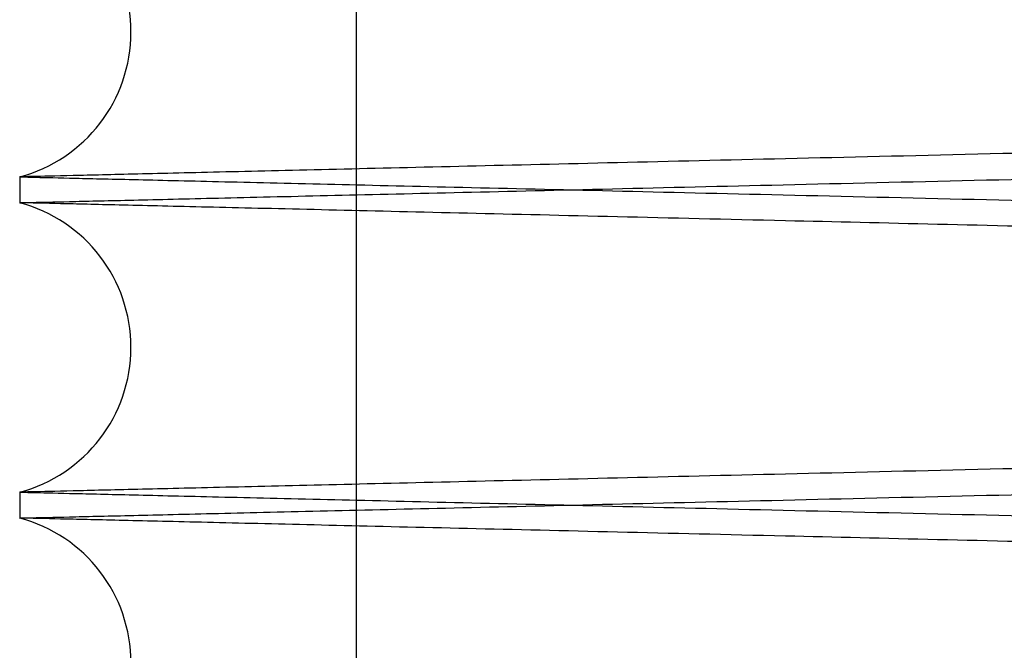
# Paper-space layout 'sales side' of a CAD drawing. Units: inches. Extents: x 0 to 10.3, y -0.5 to 7.5.
# Drawn here: x 6.5 to 6.5, y 1.9 to 1.9 of the extents above; entities that cross this region are included whole.
import ezdxf

# ---------------------------------------------------------------- set-up
doc = ezdxf.new("R2010")
doc.units = ezdxf.units.IN
doc.header["$MEASUREMENT"] = 0

psp = doc.layouts.new('sales side')

# ---------------------------------------------------------------- linework, layer by layer
for p, q in [((6.512057302636239, 1.909956082977352), (6.512057302636244, 1.811356082977348)), ((6.512057302636239, 1.909956082977352), (6.512057302636244, 1.811356082977348)), ((6.503530748961177, 1.869691781312421), (6.503530748961177, 1.869035888897331)), ((6.503530748961177, 1.869691781312421), (6.503530748961177, 1.869035888897331)), ((6.503530748961177, 1.861692973947642), (6.503530748961177, 1.861037081532151)), ((6.503530748961177, 1.861692973947642), (6.503530748961177, 1.861037081532151))]:
    psp.add_line(p, q)
for centre, radius, start, end in [((6.502550748956629, 1.873363238787468), 0.003800000000000164, 284.9451799375688, 75.05482006242681), ((6.502550748955867, 1.86536443142249), 0.003800000000002756, 284.9451799494508, 75.05482005053788), ((6.502550748954967, 1.857365624057509), 0.00380000000003722, 284.9451799612431, 75.05482003663394)]:
    psp.add_arc(centre, radius, start, end)
for points, knots in [([(6.673130748961173, 1.873048014200228), (6.673065337662392, 1.873049542641233), (6.67293933504575, 1.873052486896575), (6.67195362218765, 1.873075520832238), (6.670447189644818, 1.873110726189079), (6.668327424091809, 1.873160271886892), (6.665639702884937, 1.873223104052399), (6.662411319679561, 1.873298592529429), (6.658681335239777, 1.873385832578175), (6.6544098121394, 1.87348576863602), (6.649671926097402, 1.873596653401215), (6.644514941249289, 1.873717391505573), (6.638990041374533, 1.873846794456382), (6.633044480253749, 1.873986108982995), (6.626789808041268, 1.87413273255986), (6.620284043476634, 1.874285313261201), (6.613585919344812, 1.874442479552169), (6.606635474342263, 1.874605645467773), (6.600037310692285, 1.8747606181959), (6.593869580131461, 1.874905545428271), (6.588198879969474, 1.875038844908103), (6.582473775925647, 1.875173474852079), (6.57673077956837, 1.875308576929909), (6.570599861986048, 1.875452858846124), (6.564139404414184, 1.875604957578372), (6.557407403504129, 1.875763516866249), (6.550822984274538, 1.875918663506596), (6.544941758698854, 1.87605729493784), (6.539743671728956, 1.87617986284124), (6.535202277457203, 1.876286974726525), (6.530857561063381, 1.876389473371266), (6.52674371029264, 1.876486548127619), (6.522619669655986, 1.876583884286489), (6.518594572277296, 1.876678905935877), (6.514782971244471, 1.876768906307054), (6.51145418856018, 1.876847520478989), (6.508651248595157, 1.876913726196141), (6.506411271316749, 1.876966641228772), (6.504777867260824, 1.877005230745715), (6.503728322629035, 1.877030028089952), (6.503596783178918, 1.877033136038794), (6.503530748961177, 1.877034696262517)], [0, 0, 0, 0, 0.02856052322192466, 0.0550164990715681, 0.08165751618245397, 0.1085851072492736, 0.1359052358412137, 0.1623611668988433, 0.1890020768349761, 0.2159294430750116, 0.2432491711293455, 0.2697111927239724, 0.2963582236239114, 0.3232917537335794, 0.350617704099515, 0.3770867886160233, 0.4037409389806119, 0.4306816889143213, 0.4580150086442438, 0.4791260564372036, 0.5004565012826248, 0.5218833573998503, 0.5436145531322557, 0.565447730057437, 0.5919246103153265, 0.6185866952773639, 0.6455356464205502, 0.6728775720005084, 0.6939880847111896, 0.7153180374642675, 0.7367444555197041, 0.7584752848405445, 0.780308175018117, 0.8067760214429835, 0.8334290641083698, 0.8603689744047263, 0.8877018671441638, 0.9152318378182037, 0.9429705095747046, 0.9713705828558075, 1, 1, 1, 1]), ([(6.673130748961173, 1.873048014200228), (6.673065337662392, 1.873049542641233), (6.67293933504575, 1.873052486896575), (6.67195362218765, 1.873075520832238), (6.670447189644818, 1.873110726189079), (6.668327424091809, 1.873160271886892), (6.665639702884937, 1.873223104052399), (6.662411319679561, 1.873298592529429), (6.658681335239777, 1.873385832578175), (6.6544098121394, 1.87348576863602), (6.649671926097402, 1.873596653401215), (6.644514941249289, 1.873717391505573), (6.638990041374533, 1.873846794456382), (6.633044480253749, 1.873986108982995), (6.626789808041268, 1.87413273255986), (6.620284043476634, 1.874285313261201), (6.613585919344812, 1.874442479552169), (6.606635474342263, 1.874605645467773), (6.600037310692285, 1.8747606181959), (6.593869580131461, 1.874905545428271), (6.588198879969474, 1.875038844908103), (6.582473775925647, 1.875173474852079), (6.57673077956837, 1.875308576929909), (6.570599861986048, 1.875452858846124), (6.564139404414184, 1.875604957578372), (6.557407403504129, 1.875763516866249), (6.550822984274538, 1.875918663506596), (6.544941758698854, 1.87605729493784), (6.539743671728956, 1.87617986284124), (6.535202277457203, 1.876286974726525), (6.530857561063381, 1.876389473371266), (6.52674371029264, 1.876486548127619), (6.522619669655986, 1.876583884286489), (6.518594572277296, 1.876678905935877), (6.514782971244471, 1.876768906307054), (6.51145418856018, 1.876847520478989), (6.508651248595157, 1.876913726196141), (6.506411271316749, 1.876966641228772), (6.504777867260824, 1.877005230745715), (6.503728322629035, 1.877030028089952), (6.503596783178918, 1.877033136038794), (6.503530748961177, 1.877034696262517)], [0, 0, 0, 0, 0.02856052322192466, 0.0550164990715681, 0.08165751618245397, 0.1085851072492736, 0.1359052358412137, 0.1623611668988433, 0.1890020768349761, 0.2159294430750116, 0.2432491711293455, 0.2697111927239724, 0.2963582236239114, 0.3232917537335794, 0.350617704099515, 0.3770867886160233, 0.4037409389806119, 0.4306816889143213, 0.4580150086442438, 0.4791260564372036, 0.5004565012826248, 0.5218833573998503, 0.5436145531322557, 0.565447730057437, 0.5919246103153265, 0.6185866952773639, 0.6455356464205502, 0.6728775720005084, 0.6939880847111896, 0.7153180374642675, 0.7367444555197041, 0.7584752848405445, 0.780308175018117, 0.8067760214429835, 0.8334290641083698, 0.8603689744047263, 0.8877018671441638, 0.9152318378182037, 0.9429705095747046, 0.9713705828558075, 1, 1, 1, 1]), ([(6.673130748961179, 1.873678463374727), (6.673065337662395, 1.873676934933722), (6.672939335045746, 1.873673990678378), (6.671953622187654, 1.873650956742717), (6.670447189644803, 1.873615751385879), (6.668327424091831, 1.873566205688062), (6.665639702884921, 1.873503373522551), (6.662411319679566, 1.873427885045524), (6.658681335239773, 1.873340644996778), (6.654409812139416, 1.873240708938932), (6.649671926097398, 1.873129824173738), (6.644514941249265, 1.873009086069378), (6.638990041374635, 1.872879683118573), (6.633044480253347, 1.872740368591947), (6.626789808042776, 1.872593745015124), (6.620284043471184, 1.872441164313622), (6.613585919365419, 1.872283998023267), (6.606635474263959, 1.872120832105328), (6.600037310960543, 1.871965859385366), (6.59386957937737, 1.871820932128908), (6.588198882846507, 1.871687632734642), (6.582473765066651, 1.871553002466977), (6.576730820812344, 1.871417901616945), (6.571069254667511, 1.871284665174203), (6.565521316094722, 1.871154055873243), (6.5601097339438, 1.871026612903008), (6.554773448317385, 1.870900901354254), (6.549550010653888, 1.870777808756433), (6.544115675979633, 1.870649706883692), (6.538559248886759, 1.870518684628558), (6.532972163769712, 1.870386896371239), (6.527719236750345, 1.870262952931203), (6.522915196041267, 1.870149569866214), (6.518594619015587, 1.870047572742407), (6.514782958539878, 1.869957570967969), (6.511454192034408, 1.869878957177967), (6.508651247651358, 1.869812751356519), (6.506411271572247, 1.869759836352195), (6.504777867190668, 1.869721246827568), (6.503728322646921, 1.869696449485408), (6.503596783184895, 1.869693341536285), (6.503530748961177, 1.869691781312421)], [0, 0, 0, 0, 0.02856052328091364, 0.05501649918518353, 0.08165751635107735, 0.1085851074734941, 0.1359052361218643, 0.1623611672341276, 0.1890020772252761, 0.2159294435208918, 0.2432491716316629, 0.2697111932809279, 0.2963582242358848, 0.3232917544011781, 0.3506177048235394, 0.3770867893947084, 0.4037409398143586, 0.4306816898036794, 0.4580150095900477, 0.4791260574266002, 0.500456502316069, 0.521883358477541, 0.543614554254822, 0.5654477312250863, 0.5865604010131886, 0.6078925111724803, 0.629321071458115, 0.651054039992528, 0.6728890457492378, 0.6993631876442964, 0.7260225556617973, 0.7529688391502771, 0.7803081745644558, 0.806776021043964, 0.8334290637643825, 0.8603689741163741, 0.8877018669122639, 0.9152318376431612, 0.9429705094569351, 0.9713705827966865, 0.9999999999999999, 0.9999999999999999, 0.9999999999999999, 0.9999999999999999]), ([(6.673130748961179, 1.873678463374727), (6.673065337662395, 1.873676934933722), (6.672939335045746, 1.873673990678378), (6.671953622187654, 1.873650956742717), (6.670447189644803, 1.873615751385879), (6.668327424091831, 1.873566205688062), (6.665639702884921, 1.873503373522551), (6.662411319679566, 1.873427885045524), (6.658681335239773, 1.873340644996778), (6.654409812139416, 1.873240708938932), (6.649671926097398, 1.873129824173738), (6.644514941249265, 1.873009086069378), (6.638990041374635, 1.872879683118573), (6.633044480253347, 1.872740368591947), (6.626789808042776, 1.872593745015124), (6.620284043471184, 1.872441164313622), (6.613585919365419, 1.872283998023267), (6.606635474263959, 1.872120832105328), (6.600037310960543, 1.871965859385366), (6.59386957937737, 1.871820932128908), (6.588198882846507, 1.871687632734642), (6.582473765066651, 1.871553002466977), (6.576730820812344, 1.871417901616945), (6.571069254667511, 1.871284665174203), (6.565521316094722, 1.871154055873243), (6.5601097339438, 1.871026612903008), (6.554773448317385, 1.870900901354254), (6.549550010653888, 1.870777808756433), (6.544115675979633, 1.870649706883692), (6.538559248886759, 1.870518684628558), (6.532972163769712, 1.870386896371239), (6.527719236750345, 1.870262952931203), (6.522915196041267, 1.870149569866214), (6.518594619015587, 1.870047572742407), (6.514782958539878, 1.869957570967969), (6.511454192034408, 1.869878957177967), (6.508651247651358, 1.869812751356519), (6.506411271572247, 1.869759836352195), (6.504777867190668, 1.869721246827568), (6.503728322646921, 1.869696449485408), (6.503596783184895, 1.869693341536285), (6.503530748961177, 1.869691781312421)], [0, 0, 0, 0, 0.02856052328091364, 0.05501649918518353, 0.08165751635107735, 0.1085851074734941, 0.1359052361218643, 0.1623611672341276, 0.1890020772252761, 0.2159294435208918, 0.2432491716316629, 0.2697111932809279, 0.2963582242358848, 0.3232917544011781, 0.3506177048235394, 0.3770867893947084, 0.4037409398143586, 0.4306816898036794, 0.4580150095900477, 0.4791260574266002, 0.500456502316069, 0.521883358477541, 0.543614554254822, 0.5654477312250863, 0.5865604010131886, 0.6078925111724803, 0.629321071458115, 0.651054039992528, 0.6728890457492378, 0.6993631876442964, 0.7260225556617973, 0.7529688391502771, 0.7803081745644558, 0.806776021043964, 0.8334290637643825, 0.8603689741163741, 0.8877018669122639, 0.9152318376431612, 0.9429705094569351, 0.9713705827966865, 0.9999999999999999, 0.9999999999999999, 0.9999999999999999, 0.9999999999999999]), ([(6.503530748961177, 1.869035888897331), (6.503596160247039, 1.869037427886222), (6.503722162633105, 1.869040392455251), (6.504707872188511, 1.869063585245585), (6.50621429639137, 1.869099033225023), (6.508334048996545, 1.869148920134815), (6.511021752577631, 1.869212184581947), (6.514250113305535, 1.869288191705617), (6.517980070303559, 1.869376030065117), (6.522251560202609, 1.869476649885071), (6.526989412900187, 1.869588291126355), (6.532146366338066, 1.869709849933255), (6.537671238630455, 1.869840128595127), (6.543616769381391, 1.869980380607258), (6.549871417117084, 1.870127984340084), (6.556377165048163, 1.87028157713655), (6.56307528196028, 1.870439776735497), (6.570025720438582, 1.870604004235326), (6.576623884573316, 1.870759973359687), (6.582791623000912, 1.8709058214662), (6.588462338346038, 1.871039958566405), (6.594187459183424, 1.871175424192998), (6.599930473926834, 1.87131135388735), (6.606061414028741, 1.87145650727832), (6.612521898478279, 1.871609509635065), (6.619253930735738, 1.871768993046346), (6.625838382913129, 1.871925025832062), (6.631719636429078, 1.872064432441808), (6.636917745983207, 1.872187672677937), (6.64145915747338, 1.872295362190179), (6.6458038911669, 1.872398404289293), (6.649917758891655, 1.872495985121025), (6.654041811787304, 1.87259382023122), (6.658066917335066, 1.872689320217107), (6.661878523315257, 1.872779765362652), (6.665207310721862, 1.872858761564348), (6.668010252208423, 1.872925284168479), (6.670250228859169, 1.872978449228399), (6.671883631493716, 1.873017219267636), (6.672933175407993, 1.873042131785961), (6.673064714780983, 1.873045254120084), (6.673130748961173, 1.8730468215654)], [0, 0, 0, 0, 0.02856047499470373, 0.05501631636070765, 0.08165719808042003, 0.1085846521373211, 0.135904641289781, 0.1623604372354583, 0.1890012102765621, 0.2159284363522828, 0.2432480193493169, 0.269709991270578, 0.2963569711506209, 0.323290447603989, 0.3506163402998024, 0.3770854725560448, 0.4037396701504825, 0.4306804661974336, 0.4580138303140672, 0.4791249746629747, 0.5004555169233758, 0.521882470766553, 0.5436137654934393, 0.5654470418233913, 0.5919240560677398, 0.6185862763729453, 0.6455353653385596, 0.6728774324534756, 0.6939880127020753, 0.715318034134371, 0.7367445217061622, 0.758475422287322, 0.7803083848831043, 0.8067762348234806, 0.8334292818027524, 0.860369198003645, 0.8877020990705177, 0.9152320108318518, 0.9429706239299521, 0.971370639756719, 0.9999999999999999, 0.9999999999999999, 0.9999999999999999, 0.9999999999999999]), ([(6.503530748961177, 1.869035888897331), (6.503596160247039, 1.869037427886222), (6.503722162633105, 1.869040392455251), (6.504707872188511, 1.869063585245585), (6.50621429639137, 1.869099033225023), (6.508334048996545, 1.869148920134815), (6.511021752577631, 1.869212184581947), (6.514250113305535, 1.869288191705617), (6.517980070303559, 1.869376030065117), (6.522251560202609, 1.869476649885071), (6.526989412900187, 1.869588291126355), (6.532146366338066, 1.869709849933255), (6.537671238630455, 1.869840128595127), (6.543616769381391, 1.869980380607258), (6.549871417117084, 1.870127984340084), (6.556377165048163, 1.87028157713655), (6.56307528196028, 1.870439776735497), (6.570025720438582, 1.870604004235326), (6.576623884573316, 1.870759973359687), (6.582791623000912, 1.8709058214662), (6.588462338346038, 1.871039958566405), (6.594187459183424, 1.871175424192998), (6.599930473926834, 1.87131135388735), (6.606061414028741, 1.87145650727832), (6.612521898478279, 1.871609509635065), (6.619253930735738, 1.871768993046346), (6.625838382913129, 1.871925025832062), (6.631719636429078, 1.872064432441808), (6.636917745983207, 1.872187672677937), (6.64145915747338, 1.872295362190179), (6.6458038911669, 1.872398404289293), (6.649917758891655, 1.872495985121025), (6.654041811787304, 1.87259382023122), (6.658066917335066, 1.872689320217107), (6.661878523315257, 1.872779765362652), (6.665207310721862, 1.872858761564348), (6.668010252208423, 1.872925284168479), (6.670250228859169, 1.872978449228399), (6.671883631493716, 1.873017219267636), (6.672933175407993, 1.873042131785961), (6.673064714780983, 1.873045254120084), (6.673130748961173, 1.8730468215654)], [0, 0, 0, 0, 0.02856047499470373, 0.05501631636070765, 0.08165719808042003, 0.1085846521373211, 0.135904641289781, 0.1623604372354583, 0.1890012102765621, 0.2159284363522828, 0.2432480193493169, 0.269709991270578, 0.2963569711506209, 0.323290447603989, 0.3506163402998024, 0.3770854725560448, 0.4037396701504825, 0.4306804661974336, 0.4580138303140672, 0.4791249746629747, 0.5004555169233758, 0.521882470766553, 0.5436137654934393, 0.5654470418233913, 0.5919240560677398, 0.6185862763729453, 0.6455353653385596, 0.6728774324534756, 0.6939880127020753, 0.715318034134371, 0.7367445217061622, 0.758475422287322, 0.7803083848831043, 0.8067762348234806, 0.8334292818027524, 0.860369198003645, 0.8877020990705177, 0.9152320108318518, 0.9429706239299521, 0.971370639756719, 0.9999999999999999, 0.9999999999999999, 0.9999999999999999, 0.9999999999999999]), ([(6.503530748961177, 1.86969178131242), (6.503596160247035, 1.86969024232353), (6.503722162633097, 1.869687277754501), (6.504707872188517, 1.86966408496417), (6.506214296391357, 1.869628636984737), (6.508334048996559, 1.869578750074955), (6.511021752577618, 1.869515485627824), (6.514250113305545, 1.869439478504163), (6.517980070303564, 1.869351640144684), (6.522251560202608, 1.869251020324688), (6.526989412900186, 1.869139379083475), (6.532146366338099, 1.869017820276573), (6.537671238630353, 1.868887541614724), (6.5436167693818, 1.868747289602595), (6.54987141711558, 1.868599685869832), (6.556377165053612, 1.868446093073223), (6.563075281939677, 1.86828789347491), (6.570025720516889, 1.868123665972754), (6.576623884305061, 1.867967696856618), (6.582791623755009, 1.867821848725899), (6.588462335468987, 1.867687711711754), (6.594187470042484, 1.867552245759669), (6.599930432682604, 1.86741631730004), (6.605592019506019, 1.867282276102778), (6.611139980875404, 1.867150889385086), (6.61655158770736, 1.867022699233073), (6.621887899112795, 1.866896262239342), (6.627111363347327, 1.866772470921696), (6.632545722808382, 1.866643654256887), (6.638102172989979, 1.866511914936421), (6.643689279665899, 1.866379420615194), (6.648942228204857, 1.866254827053854), (6.653746284070236, 1.866140861693162), (6.658066870596452, 1.86603835110214), (6.661878536019947, 1.86594790454601), (6.665207307247621, 1.865868908728243), (6.668010253152246, 1.865802386019282), (6.670250228603647, 1.865749220987826), (6.671883631563879, 1.865710450940862), (6.672933175390106, 1.865685538424629), (6.673064714775005, 1.865682416090223), (6.673130748961173, 1.865680848644765)], [0, 0, 0, 0, 0.02856047505385579, 0.05501631647465922, 0.08165719824954695, 0.1085846523622285, 0.1359046415712587, 0.162360437571739, 0.1890012106680214, 0.2159284367995065, 0.2432480198531227, 0.2697099918291836, 0.2963569717644113, 0.3232904482735487, 0.3506163410259568, 0.377085473337003, 0.4037396709866615, 0.430680467089411, 0.4580138312626503, 0.4791249756552571, 0.5004555179598332, 0.5218824718473855, 0.5436137666192574, 0.5654470429944419, 0.5865598199701014, 0.607892038656243, 0.6293207082578581, 0.6510537881319428, 0.6728889063106548, 0.6993631321736398, 0.7260225855572563, 0.7529689570481516, 0.7803083844281278, 0.8067762344233265, 0.8334292814578225, 0.8603691977144853, 0.887702098837961, 0.9152320106563058, 0.9429706238118537, 0.971370639697433, 1, 1, 1, 1]), ([(6.503530748961177, 1.86969178131242), (6.503596160247035, 1.86969024232353), (6.503722162633097, 1.869687277754501), (6.504707872188517, 1.86966408496417), (6.506214296391357, 1.869628636984737), (6.508334048996559, 1.869578750074955), (6.511021752577618, 1.869515485627824), (6.514250113305545, 1.869439478504163), (6.517980070303564, 1.869351640144684), (6.522251560202608, 1.869251020324688), (6.526989412900186, 1.869139379083475), (6.532146366338099, 1.869017820276573), (6.537671238630353, 1.868887541614724), (6.5436167693818, 1.868747289602595), (6.54987141711558, 1.868599685869832), (6.556377165053612, 1.868446093073223), (6.563075281939677, 1.86828789347491), (6.570025720516889, 1.868123665972754), (6.576623884305061, 1.867967696856618), (6.582791623755009, 1.867821848725899), (6.588462335468987, 1.867687711711754), (6.594187470042484, 1.867552245759669), (6.599930432682604, 1.86741631730004), (6.605592019506019, 1.867282276102778), (6.611139980875404, 1.867150889385086), (6.61655158770736, 1.867022699233073), (6.621887899112795, 1.866896262239342), (6.627111363347327, 1.866772470921696), (6.632545722808382, 1.866643654256887), (6.638102172989979, 1.866511914936421), (6.643689279665899, 1.866379420615194), (6.648942228204857, 1.866254827053854), (6.653746284070236, 1.866140861693162), (6.658066870596452, 1.86603835110214), (6.661878536019947, 1.86594790454601), (6.665207307247621, 1.865868908728243), (6.668010253152246, 1.865802386019282), (6.670250228603647, 1.865749220987826), (6.671883631563879, 1.865710450940862), (6.672933175390106, 1.865685538424629), (6.673064714775005, 1.865682416090223), (6.673130748961173, 1.865680848644765)], [0, 0, 0, 0, 0.02856047505385579, 0.05501631647465922, 0.08165719824954695, 0.1085846523622285, 0.1359046415712587, 0.162360437571739, 0.1890012106680214, 0.2159284367995065, 0.2432480198531227, 0.2697099918291836, 0.2963569717644113, 0.3232904482735487, 0.3506163410259568, 0.377085473337003, 0.4037396709866615, 0.430680467089411, 0.4580138312626503, 0.4791249756552571, 0.5004555179598332, 0.5218824718473855, 0.5436137666192574, 0.5654470429944419, 0.5865598199701014, 0.607892038656243, 0.6293207082578581, 0.6510537881319428, 0.6728889063106548, 0.6993631321736398, 0.7260225855572563, 0.7529689570481516, 0.7803083844281278, 0.8067762344233265, 0.8334292814578225, 0.8603691977144853, 0.887702098837961, 0.9152320106563058, 0.9429706238118537, 0.971370639697433, 1, 1, 1, 1]), ([(6.673130748961173, 1.865049206835442), (6.673065337662391, 1.865050735276446), (6.672939335045747, 1.86505367953179), (6.671953622187653, 1.865076713467451), (6.670447189644806, 1.865111918824283), (6.668327424091825, 1.865161464522099), (6.665639702884913, 1.865224296687594), (6.662411319679572, 1.865299785164617), (6.658681335239759, 1.865387025213353), (6.654409812139406, 1.865486961271186), (6.649671926097393, 1.865597846036374), (6.644514941249293, 1.865718584140714), (6.638990041374524, 1.865847987091509), (6.633044480253749, 1.865987301618108), (6.626789808041268, 1.866133925194958), (6.620284043476628, 1.866286505896283), (6.613585919344809, 1.866443672187233), (6.606635474342261, 1.86660683810282), (6.600037310692286, 1.866761810830933), (6.593869580131458, 1.866906738063287), (6.588198879969469, 1.867040037543108), (6.582473775925639, 1.867174667487067), (6.576730779568362, 1.867309769564883), (6.570599861986043, 1.867454051481086), (6.564139404414179, 1.867606150213316), (6.557407403504126, 1.867764709501184), (6.55082298427453, 1.867919856141511), (6.544941758698849, 1.868058487572744), (6.539743671728949, 1.86818105547613), (6.535202277457199, 1.868288167361408), (6.530857561063381, 1.868390666006139), (6.526743710292636, 1.868487740762481), (6.522619669655978, 1.868585076921344), (6.518594572277307, 1.868680098570725), (6.514782971244466, 1.868770098941892), (6.511454188560179, 1.868848713113823), (6.508651248595164, 1.86891491883097), (6.506411271316757, 1.868967833863597), (6.504777867260822, 1.869006423380533), (6.503728322629035, 1.869031220724773), (6.503596783178918, 1.869034328673613), (6.503530748961177, 1.869035888897334)], [0, 0, 0, 0, 0.02856052322193607, 0.05501649907157773, 0.08165751618246368, 0.1085851072492793, 0.1359052358412339, 0.1623611668988707, 0.1890020768350237, 0.2159294430750346, 0.2432491711293728, 0.2697111927239844, 0.2963582236239231, 0.3232917537335824, 0.3506177040995228, 0.3770867886160432, 0.4037409389806329, 0.4306816889143208, 0.4580150086442445, 0.4791260564372035, 0.5004565012826458, 0.5218833573998932, 0.5436145531322765, 0.5654477300574574, 0.5919246103153475, 0.6185866952773874, 0.6455356464205679, 0.6728775720005259, 0.6939880847112054, 0.7153180374642881, 0.7367444555197055, 0.7584752848405536, 0.7803081750181206, 0.8067760214429726, 0.8334290641083573, 0.8603689744047238, 0.8877018671441662, 0.9152318378182068, 0.9429705095747029, 0.9713705828558066, 1, 1, 1, 1]), ([(6.673130748961173, 1.865049206835442), (6.673065337662391, 1.865050735276446), (6.672939335045747, 1.86505367953179), (6.671953622187653, 1.865076713467451), (6.670447189644806, 1.865111918824283), (6.668327424091825, 1.865161464522099), (6.665639702884913, 1.865224296687594), (6.662411319679572, 1.865299785164617), (6.658681335239759, 1.865387025213353), (6.654409812139406, 1.865486961271186), (6.649671926097393, 1.865597846036374), (6.644514941249293, 1.865718584140714), (6.638990041374524, 1.865847987091509), (6.633044480253749, 1.865987301618108), (6.626789808041268, 1.866133925194958), (6.620284043476628, 1.866286505896283), (6.613585919344809, 1.866443672187233), (6.606635474342261, 1.86660683810282), (6.600037310692286, 1.866761810830933), (6.593869580131458, 1.866906738063287), (6.588198879969469, 1.867040037543108), (6.582473775925639, 1.867174667487067), (6.576730779568362, 1.867309769564883), (6.570599861986043, 1.867454051481086), (6.564139404414179, 1.867606150213316), (6.557407403504126, 1.867764709501184), (6.55082298427453, 1.867919856141511), (6.544941758698849, 1.868058487572744), (6.539743671728949, 1.86818105547613), (6.535202277457199, 1.868288167361408), (6.530857561063381, 1.868390666006139), (6.526743710292636, 1.868487740762481), (6.522619669655978, 1.868585076921344), (6.518594572277307, 1.868680098570725), (6.514782971244466, 1.868770098941892), (6.511454188560179, 1.868848713113823), (6.508651248595164, 1.86891491883097), (6.506411271316757, 1.868967833863597), (6.504777867260822, 1.869006423380533), (6.503728322629035, 1.869031220724773), (6.503596783178918, 1.869034328673613), (6.503530748961177, 1.869035888897334)], [0, 0, 0, 0, 0.02856052322193607, 0.05501649907157773, 0.08165751618246368, 0.1085851072492793, 0.1359052358412339, 0.1623611668988707, 0.1890020768350237, 0.2159294430750346, 0.2432491711293728, 0.2697111927239844, 0.2963582236239231, 0.3232917537335824, 0.3506177040995228, 0.3770867886160432, 0.4037409389806329, 0.4306816889143208, 0.4580150086442445, 0.4791260564372035, 0.5004565012826458, 0.5218833573998932, 0.5436145531322765, 0.5654477300574574, 0.5919246103153475, 0.6185866952773874, 0.6455356464205679, 0.6728775720005259, 0.6939880847112054, 0.7153180374642881, 0.7367444555197055, 0.7584752848405536, 0.7803081750181206, 0.8067760214429726, 0.8334290641083573, 0.8603689744047238, 0.8877018671441662, 0.9152318378182068, 0.9429705095747029, 0.9713705828558066, 1, 1, 1, 1]), ([(6.673130748961179, 1.86567965600955), (6.673065337662395, 1.865678127568547), (6.672939335045747, 1.865675183313206), (6.671953622187654, 1.865652149377542), (6.670447189644806, 1.865616944020709), (6.668327424091823, 1.8655673983229), (6.665639702884926, 1.865504566157389), (6.662411319679556, 1.865429077680378), (6.658681335239772, 1.865341837631636), (6.6544098121394, 1.865241901573805), (6.649671926097411, 1.865131016808619), (6.644514941249255, 1.865010278704276), (6.638990041374631, 1.864880875753484), (6.633044480253345, 1.864741561226872), (6.62678980804278, 1.864594937650061), (6.620284043471177, 1.864442356948579), (6.613585919365416, 1.86428519065824), (6.606635474263957, 1.864122024740319), (6.600037310960538, 1.863967052020373), (6.593869579377365, 1.86382212476393), (6.5881988828465, 1.863688825369676), (6.582473765066645, 1.863554195102025), (6.576730820812338, 1.863419094252007), (6.571069254667507, 1.863285857809277), (6.565521316094719, 1.86315524850833), (6.560109733943799, 1.863027805538109), (6.554773448317388, 1.862902093989367), (6.549550010653877, 1.862779001391558), (6.544115675979628, 1.862650899518827), (6.538559248886749, 1.862519877263706), (6.532972163769712, 1.862388089006399), (6.527719236750347, 1.862264145566376), (6.522915196041265, 1.862150762501397), (6.518594619015574, 1.862048765377595), (6.514782958539886, 1.861958763603169), (6.511454192034389, 1.861880149813169), (6.508651247651361, 1.861813943991727), (6.506411271572252, 1.861761028987411), (6.504777867190676, 1.861722439462786), (6.503728322646919, 1.861697642120625), (6.503596783184895, 1.861694534171505), (6.503530748961177, 1.861692973947642)], [0, 0, 0, 0, 0.02856052328091176, 0.05501649918518754, 0.08165751635108709, 0.1085851074735106, 0.1359052361218759, 0.1623611672341489, 0.189002077225309, 0.2159294435209309, 0.2432491716316762, 0.2697111932809477, 0.2963582242359027, 0.3232917544011842, 0.350617704823558, 0.3770867893947268, 0.4037409398143557, 0.4306816898037021, 0.4580150095900676, 0.4791260574266197, 0.500456502316088, 0.5218833584775802, 0.5436145542548204, 0.5654477312251044, 0.5865604010132068, 0.6078925111724796, 0.629321071458096, 0.6510540399925578, 0.6728890457492568, 0.6993631876443311, 0.7260225556618054, 0.7529688391502942, 0.7803081745644813, 0.8067760210439688, 0.8334290637644008, 0.8603689741163962, 0.8877018669122727, 0.9152318376431616, 0.9429705094569414, 0.9713705827966911, 1, 1, 1, 1]), ([(6.673130748961179, 1.86567965600955), (6.673065337662395, 1.865678127568547), (6.672939335045747, 1.865675183313206), (6.671953622187654, 1.865652149377542), (6.670447189644806, 1.865616944020709), (6.668327424091823, 1.8655673983229), (6.665639702884926, 1.865504566157389), (6.662411319679556, 1.865429077680378), (6.658681335239772, 1.865341837631636), (6.6544098121394, 1.865241901573805), (6.649671926097411, 1.865131016808619), (6.644514941249255, 1.865010278704276), (6.638990041374631, 1.864880875753484), (6.633044480253345, 1.864741561226872), (6.62678980804278, 1.864594937650061), (6.620284043471177, 1.864442356948579), (6.613585919365416, 1.86428519065824), (6.606635474263957, 1.864122024740319), (6.600037310960538, 1.863967052020373), (6.593869579377365, 1.86382212476393), (6.5881988828465, 1.863688825369676), (6.582473765066645, 1.863554195102025), (6.576730820812338, 1.863419094252007), (6.571069254667507, 1.863285857809277), (6.565521316094719, 1.86315524850833), (6.560109733943799, 1.863027805538109), (6.554773448317388, 1.862902093989367), (6.549550010653877, 1.862779001391558), (6.544115675979628, 1.862650899518827), (6.538559248886749, 1.862519877263706), (6.532972163769712, 1.862388089006399), (6.527719236750347, 1.862264145566376), (6.522915196041265, 1.862150762501397), (6.518594619015574, 1.862048765377595), (6.514782958539886, 1.861958763603169), (6.511454192034389, 1.861880149813169), (6.508651247651361, 1.861813943991727), (6.506411271572252, 1.861761028987411), (6.504777867190676, 1.861722439462786), (6.503728322646919, 1.861697642120625), (6.503596783184895, 1.861694534171505), (6.503530748961177, 1.861692973947642)], [0, 0, 0, 0, 0.02856052328091176, 0.05501649918518754, 0.08165751635108709, 0.1085851074735106, 0.1359052361218759, 0.1623611672341489, 0.189002077225309, 0.2159294435209309, 0.2432491716316762, 0.2697111932809477, 0.2963582242359027, 0.3232917544011842, 0.350617704823558, 0.3770867893947268, 0.4037409398143557, 0.4306816898037021, 0.4580150095900676, 0.4791260574266197, 0.500456502316088, 0.5218833584775802, 0.5436145542548204, 0.5654477312251044, 0.5865604010132068, 0.6078925111724796, 0.629321071458096, 0.6510540399925578, 0.6728890457492568, 0.6993631876443311, 0.7260225556618054, 0.7529688391502942, 0.7803081745644813, 0.8067760210439688, 0.8334290637644008, 0.8603689741163962, 0.8877018669122727, 0.9152318376431616, 0.9429705094569414, 0.9713705827966911, 1, 1, 1, 1]), ([(6.503530748961177, 1.861037081532151), (6.503596160247039, 1.861038620521041), (6.503722162633105, 1.861041585090071), (6.504707872188511, 1.861064777880407), (6.50621429639137, 1.861100225859848), (6.508334048996548, 1.861150112769645), (6.511021752577623, 1.861213377216786), (6.514250113305539, 1.861289384340467), (6.517980070303559, 1.861377222699975), (6.522251560202607, 1.861477842519939), (6.526989412900189, 1.861589483761242), (6.532146366338065, 1.86171104256815), (6.53767123863045, 1.861841321230037), (6.543616769381391, 1.861981573242186), (6.549871417117075, 1.862129176975027), (6.556377165048151, 1.862282769771507), (6.563075281960269, 1.862440969370472), (6.57002572043857, 1.862605196870322), (6.576623884573304, 1.862761165994699), (6.582791623000902, 1.862907014101225), (6.588462338346027, 1.863041151201446), (6.594187459183413, 1.863176616828047), (6.599930473926824, 1.863312546522417), (6.606061414028733, 1.863457699913401), (6.61252189847827, 1.86361070227016), (6.619253930735733, 1.863770185681458), (6.625838382913128, 1.863926218467182), (6.631719636429076, 1.864065625076949), (6.636917745983212, 1.86418886531308), (6.641459157473375, 1.864296554825335), (6.645803891166887, 1.864399596924454), (6.649917758891645, 1.864497177756196), (6.654041811787306, 1.8645950128664), (6.658066917335062, 1.864690512852296), (6.661878523315272, 1.864780957997845), (6.665207310721865, 1.864859954199549), (6.668010252208433, 1.864926476803684), (6.670250228859159, 1.864979641863606), (6.67188363149372, 1.865018411902848), (6.672933175407993, 1.865043324421173), (6.673064714780983, 1.865046446755296), (6.673130748961173, 1.865048014200613)], [0, 0, 0, 0, 0.02856047499470036, 0.05501631636069843, 0.0816571980804076, 0.1085846521373081, 0.1359046412897646, 0.1623604372354464, 0.1890012102765521, 0.2159284363522748, 0.2432480193492934, 0.2697099912705582, 0.2963569711505867, 0.3232904476039712, 0.3506163402997784, 0.3770854725559755, 0.4037396701504321, 0.4306804661973915, 0.4580138303140254, 0.4791249746629319, 0.5004555169233338, 0.5218824707665114, 0.5436137654933985, 0.5654470418233651, 0.591924056067697, 0.6185862763729222, 0.6455353653385624, 0.6728774324534827, 0.6939880127020944, 0.7153180341343629, 0.7367445217061482, 0.7584754222872934, 0.7803083848831073, 0.8067762348234918, 0.8334292818027813, 0.8603691980036544, 0.8877020990705267, 0.9152320108318548, 0.9429706239299589, 0.971370639756725, 1, 1, 1, 1]), ([(6.503530748961177, 1.861037081532151), (6.503596160247039, 1.861038620521041), (6.503722162633105, 1.861041585090071), (6.504707872188511, 1.861064777880407), (6.50621429639137, 1.861100225859848), (6.508334048996548, 1.861150112769645), (6.511021752577623, 1.861213377216786), (6.514250113305539, 1.861289384340467), (6.517980070303559, 1.861377222699975), (6.522251560202607, 1.861477842519939), (6.526989412900189, 1.861589483761242), (6.532146366338065, 1.86171104256815), (6.53767123863045, 1.861841321230037), (6.543616769381391, 1.861981573242186), (6.549871417117075, 1.862129176975027), (6.556377165048151, 1.862282769771507), (6.563075281960269, 1.862440969370472), (6.57002572043857, 1.862605196870322), (6.576623884573304, 1.862761165994699), (6.582791623000902, 1.862907014101225), (6.588462338346027, 1.863041151201446), (6.594187459183413, 1.863176616828047), (6.599930473926824, 1.863312546522417), (6.606061414028733, 1.863457699913401), (6.61252189847827, 1.86361070227016), (6.619253930735733, 1.863770185681458), (6.625838382913128, 1.863926218467182), (6.631719636429076, 1.864065625076949), (6.636917745983212, 1.86418886531308), (6.641459157473375, 1.864296554825335), (6.645803891166887, 1.864399596924454), (6.649917758891645, 1.864497177756196), (6.654041811787306, 1.8645950128664), (6.658066917335062, 1.864690512852296), (6.661878523315272, 1.864780957997845), (6.665207310721865, 1.864859954199549), (6.668010252208433, 1.864926476803684), (6.670250228859159, 1.864979641863606), (6.67188363149372, 1.865018411902848), (6.672933175407993, 1.865043324421173), (6.673064714780983, 1.865046446755296), (6.673130748961173, 1.865048014200613)], [0, 0, 0, 0, 0.02856047499470036, 0.05501631636069843, 0.0816571980804076, 0.1085846521373081, 0.1359046412897646, 0.1623604372354464, 0.1890012102765521, 0.2159284363522748, 0.2432480193492934, 0.2697099912705582, 0.2963569711505867, 0.3232904476039712, 0.3506163402997784, 0.3770854725559755, 0.4037396701504321, 0.4306804661973915, 0.4580138303140254, 0.4791249746629319, 0.5004555169233338, 0.5218824707665114, 0.5436137654933985, 0.5654470418233651, 0.591924056067697, 0.6185862763729222, 0.6455353653385624, 0.6728774324534827, 0.6939880127020944, 0.7153180341343629, 0.7367445217061482, 0.7584754222872934, 0.7803083848831073, 0.8067762348234918, 0.8334292818027813, 0.8603691980036544, 0.8877020990705267, 0.9152320108318548, 0.9429706239299589, 0.971370639756725, 1, 1, 1, 1]), ([(6.503530748961177, 1.861692973947644), (6.503596160246507, 1.861691434958767), (6.503722162631549, 1.861688470389761), (6.504707872194192, 1.861665277599258), (6.506214296369784, 1.861629829620461), (6.508334049078589, 1.861579942708234), (6.511022547499655, 1.861516659551767), (6.514253091594226, 1.861440601017852), (6.517983746241123, 1.861352746199436), (6.52225439178076, 1.861252146237447), (6.526991252630888, 1.861140528367819), (6.532152525396739, 1.861018867724021), (6.537678085413365, 1.860888572761062), (6.54362167491824, 1.860748366471595), (6.549871416675801, 1.86060087851542), (6.556377169484615, 1.860447285603424), (6.563075264386571, 1.860289086525379), (6.570025787425643, 1.860124857024386), (6.577095202943205, 1.859957748345549), (6.584221393855581, 1.859789228956474), (6.59133810706681, 1.859620867892908), (6.598508126201841, 1.85945118150461), (6.605116930675888, 1.859294719787157), (6.611139937954809, 1.859152083035369), (6.616551599317746, 1.859023891593356), (6.621887895920141, 1.858897454949796), (6.627111364314247, 1.858773663533735), (6.632547577639442, 1.858644802924651), (6.6381074847436, 1.85851298162829), (6.643694105730023, 1.858380498787241), (6.648945101516927, 1.858255951525888), (6.653747706742059, 1.858142020578346), (6.658070682884605, 1.858039453283994), (6.661881676175591, 1.857949022662591), (6.665208961680635, 1.857870062098211), (6.668010253579659, 1.857803578643967), (6.670250228487805, 1.857750413625407), (6.67188363159554, 1.857711643574937), (6.672933175381914, 1.857686731059651), (6.67306471477217, 1.857683608725116), (6.673130748961028, 1.857682041279593)], [0, 0, 0, 0, 0.02856080240207963, 0.05501694704867095, 0.08165813417020949, 0.1085858969141069, 0.1359061992534419, 0.1623861769658385, 0.1890516393253331, 0.2159309127648316, 0.2432508089440835, 0.2697444300868107, 0.2964237249437959, 0.3232941561519571, 0.3506203621023203, 0.3770897977914979, 0.4037443009404432, 0.4306854058273152, 0.4580190832841316, 0.484518299922841, 0.5112031673081754, 0.5381020628315564, 0.5654420601335994, 0.5865550790950177, 0.607887542282007, 0.6293164574899969, 0.6510497864594196, 0.6728851549030141, 0.6993836007938069, 0.7260677829374542, 0.7529661245833069, 0.7803058653164078, 0.8067979311189676, 0.8334757026434507, 0.8603675973245276, 0.8877008117263157, 0.9152310390810018, 0.9429699701649367, 0.9713703115596373, 1, 1, 1, 1]), ([(6.503530748961177, 1.861692973947644), (6.503596160246507, 1.861691434958767), (6.503722162631549, 1.861688470389761), (6.504707872194192, 1.861665277599258), (6.506214296369784, 1.861629829620461), (6.508334049078589, 1.861579942708234), (6.511022547499655, 1.861516659551767), (6.514253091594226, 1.861440601017852), (6.517983746241123, 1.861352746199436), (6.52225439178076, 1.861252146237447), (6.526991252630888, 1.861140528367819), (6.532152525396739, 1.861018867724021), (6.537678085413365, 1.860888572761062), (6.54362167491824, 1.860748366471595), (6.549871416675801, 1.86060087851542), (6.556377169484615, 1.860447285603424), (6.563075264386571, 1.860289086525379), (6.570025787425643, 1.860124857024386), (6.577095202943205, 1.859957748345549), (6.584221393855581, 1.859789228956474), (6.59133810706681, 1.859620867892908), (6.598508126201841, 1.85945118150461), (6.605116930675888, 1.859294719787157), (6.611139937954809, 1.859152083035369), (6.616551599317746, 1.859023891593356), (6.621887895920141, 1.858897454949796), (6.627111364314247, 1.858773663533735), (6.632547577639442, 1.858644802924651), (6.6381074847436, 1.85851298162829), (6.643694105730023, 1.858380498787241), (6.648945101516927, 1.858255951525888), (6.653747706742059, 1.858142020578346), (6.658070682884605, 1.858039453283994), (6.661881676175591, 1.857949022662591), (6.665208961680635, 1.857870062098211), (6.668010253579659, 1.857803578643967), (6.670250228487805, 1.857750413625407), (6.67188363159554, 1.857711643574937), (6.672933175381914, 1.857686731059651), (6.67306471477217, 1.857683608725116), (6.673130748961028, 1.857682041279593)], [0, 0, 0, 0, 0.02856080240207963, 0.05501694704867095, 0.08165813417020949, 0.1085858969141069, 0.1359061992534419, 0.1623861769658385, 0.1890516393253331, 0.2159309127648316, 0.2432508089440835, 0.2697444300868107, 0.2964237249437959, 0.3232941561519571, 0.3506203621023203, 0.3770897977914979, 0.4037443009404432, 0.4306854058273152, 0.4580190832841316, 0.484518299922841, 0.5112031673081754, 0.5381020628315564, 0.5654420601335994, 0.5865550790950177, 0.607887542282007, 0.6293164574899969, 0.6510497864594196, 0.6728851549030141, 0.6993836007938069, 0.7260677829374542, 0.7529661245833069, 0.7803058653164078, 0.8067979311189676, 0.8334757026434507, 0.8603675973245276, 0.8877008117263157, 0.9152310390810018, 0.9429699701649367, 0.9713703115596373, 1, 1, 1, 1]), ([(6.673130748961033, 1.857050399470654), (6.673065337662229, 1.857051927911653), (6.67293933504554, 1.857054872166985), (6.671953622187731, 1.857077906102714), (6.670447189644655, 1.857113111459486), (6.668327424091746, 1.857162657157316), (6.665639702884711, 1.857225489322766), (6.662411319679593, 1.857300977799855), (6.65868133523962, 1.857388217848523), (6.654409812139302, 1.857488153906367), (6.649671926097207, 1.85759903867151), (6.64451494124924, 1.857719776775894), (6.638990041374374, 1.857849179726634), (6.633044480253626, 1.857988494253227), (6.626789808041104, 1.858135117830049), (6.620284043476527, 1.858287698531383), (6.613585919344684, 1.858444864822297), (6.60663547434218, 1.858608030737867), (6.600037310692247, 1.858763003465964), (6.593869580131461, 1.858907930698303), (6.588198879969474, 1.859041230178105), (6.582473775925645, 1.85917586012205), (6.576730779568362, 1.859310962199846), (6.570599861986036, 1.859455244116054), (6.564139404414171, 1.859607342848244), (6.55740740350412, 1.859765902136111), (6.550822984274524, 1.859921048776415), (6.544941758698843, 1.860059680207661), (6.539743671728943, 1.860182248110991), (6.535202277457201, 1.860289359996262), (6.530857561063375, 1.860391858640992), (6.526743710292635, 1.860488933397301), (6.522619669655979, 1.860586269556222), (6.518594572277297, 1.860681291205515), (6.514782971244471, 1.860771291576731), (6.511454188560177, 1.860849905748642), (6.508651248595167, 1.860916111465805), (6.506411271316747, 1.860969026498403), (6.504777867260825, 1.86100761601535), (6.503728322629035, 1.861032413359577), (6.503596783178918, 1.861035521308427), (6.503530748961177, 1.861037081532154)], [0, 0, 0, 0, 0.02856052322195538, 0.05501649907159045, 0.08165751618253614, 0.1085851072493764, 0.1359052358413706, 0.1623611668989925, 0.1890020768351899, 0.2159294430752327, 0.2432491711296077, 0.2697111927242287, 0.2963582236241933, 0.3232917537338712, 0.3506177040998549, 0.3770867886163025, 0.4037409389808701, 0.4306816889145616, 0.4580150086440812, 0.4791260564370258, 0.5004565012824316, 0.5218833573997059, 0.5436145531321169, 0.5654477300573252, 0.5919246103152457, 0.618586695277277, 0.6455356464204622, 0.6728775720004284, 0.6939880847111161, 0.7153180374641951, 0.7367444555196306, 0.7584752848404747, 0.7803081750180587, 0.8067760214429227, 0.8334290641083111, 0.8603689744046711, 0.887701867144126, 0.9152318378181777, 0.9429705095746845, 0.9713705828557986, 1, 1, 1, 1]), ([(6.673130748961033, 1.857050399470654), (6.673065337662229, 1.857051927911653), (6.67293933504554, 1.857054872166985), (6.671953622187731, 1.857077906102714), (6.670447189644655, 1.857113111459486), (6.668327424091746, 1.857162657157316), (6.665639702884711, 1.857225489322766), (6.662411319679593, 1.857300977799855), (6.65868133523962, 1.857388217848523), (6.654409812139302, 1.857488153906367), (6.649671926097207, 1.85759903867151), (6.64451494124924, 1.857719776775894), (6.638990041374374, 1.857849179726634), (6.633044480253626, 1.857988494253227), (6.626789808041104, 1.858135117830049), (6.620284043476527, 1.858287698531383), (6.613585919344684, 1.858444864822297), (6.60663547434218, 1.858608030737867), (6.600037310692247, 1.858763003465964), (6.593869580131461, 1.858907930698303), (6.588198879969474, 1.859041230178105), (6.582473775925645, 1.85917586012205), (6.576730779568362, 1.859310962199846), (6.570599861986036, 1.859455244116054), (6.564139404414171, 1.859607342848244), (6.55740740350412, 1.859765902136111), (6.550822984274524, 1.859921048776415), (6.544941758698843, 1.860059680207661), (6.539743671728943, 1.860182248110991), (6.535202277457201, 1.860289359996262), (6.530857561063375, 1.860391858640992), (6.526743710292635, 1.860488933397301), (6.522619669655979, 1.860586269556222), (6.518594572277297, 1.860681291205515), (6.514782971244471, 1.860771291576731), (6.511454188560177, 1.860849905748642), (6.508651248595167, 1.860916111465805), (6.506411271316747, 1.860969026498403), (6.504777867260825, 1.86100761601535), (6.503728322629035, 1.861032413359577), (6.503596783178918, 1.861035521308427), (6.503530748961177, 1.861037081532154)], [0, 0, 0, 0, 0.02856052322195538, 0.05501649907159045, 0.08165751618253614, 0.1085851072493764, 0.1359052358413706, 0.1623611668989925, 0.1890020768351899, 0.2159294430752327, 0.2432491711296077, 0.2697111927242287, 0.2963582236241933, 0.3232917537338712, 0.3506177040998549, 0.3770867886163025, 0.4037409389808701, 0.4306816889145616, 0.4580150086440812, 0.4791260564370258, 0.5004565012824316, 0.5218833573997059, 0.5436145531321169, 0.5654477300573252, 0.5919246103152457, 0.618586695277277, 0.6455356464204622, 0.6728775720004284, 0.6939880847111161, 0.7153180374641951, 0.7367444555196306, 0.7584752848404747, 0.7803081750180587, 0.8067760214429227, 0.8334290641083111, 0.8603689744046711, 0.887701867144126, 0.9152318378181777, 0.9429705095746845, 0.9713705828557986, 1, 1, 1, 1])]:
    psp.add_open_spline(points, degree=3, knots=knots)

doc.saveas('drawing.dxf')
